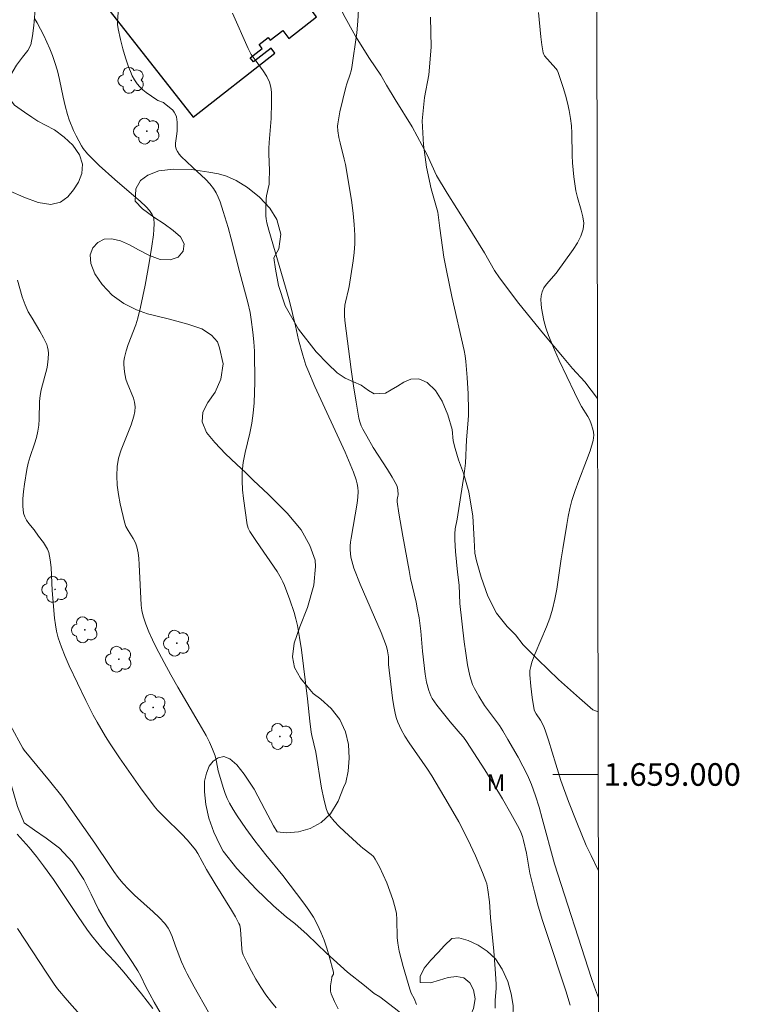
# Model space of a CAD drawing. Units: metres. Extents: x 279760 to 280275, y 1658817 to 1659382.
# Drawn here: x 280207 to 280270, y 1658980 to 1659067 of the extents above; entities that cross this region are included whole.
import ezdxf
from ezdxf.enums import TextEntityAlignment as Align

# ---------------------------------------------------------------- set-up
doc = ezdxf.new("R2010")
doc.units = ezdxf.units.M
doc.header["$MEASUREMENT"] = 0
for name, color, linetype, lineweight in [('Articulacao', 7, 'Continuous', 18), ('Coordenadas', 7, 'Continuous', 9), ('Edificacoes', 7, 'Continuous', 30), ('Malha_Coordenadas', 7, 'Continuous', 15)]:
    doc.layers.add(name, color=color, linetype=linetype, lineweight=lineweight)
for name, color, linetype, lineweight, true_color in [('Arvores_Isoladas', 7, 'Continuous', 18, 0x00ff33), ('Curvas_Intermediarias', 7, 'Continuous', 9, 0x783c14), ('Curvas_Mestras', 7, 'Continuous', 20, 0x783c14), ('Topon_Vegetacao', 7, 'Continuous', 9, 0x00ff33), ('Vegetacao', 7, 'Orla8', 9, 0x00ff33)]:
    doc.layers.add(name, color=color, linetype=linetype, lineweight=lineweight, true_color=true_color)
doc.styles.add('Arial', font='arial.ttf', dxfattribs={"height": 1.5})
doc.styles.get("Standard").update_dxf_attribs({"font": 'arial.ttf'})
doc.linetypes.add('Orla8', pattern='A,6,-0.5,["V",Standard,S=1,R=0,X=-0.5,Y=-1],-0.5,6,-0.5,["V",Standard,S=1,R=0,X=-0.5,Y=-1],-0.5', length=14)

# ---------------------------------------------------------------- blocks, each defined once
blk = doc.blocks.new('Arvore')
at = {"layer": 'Arvores_Isoladas'}
blk.add_lwpolyline([(-0.718, 0.493, 0.872324), (-0.722, -0.551, 0.862983), (0.284, -0.827, 0.900105), (0.89, 0.029, 0.863155), (0.262, 0.861, 0.882486)], format="xyb", close=True, dxfattribs=at)
blk.add_circle((0, 0), 0.0286, dxfattribs=at)

msp = doc.modelspace()

# ---------------------------------------------------------------- linework, layer by layer
at = {"layer": 'Articulacao', "flags": 128}
msp.add_lwpolyline([(279775.648, 1659376.68), (280257.181, 1659377.557), (280258.178, 1658823.28), (279776.669, 1658822.403), (279775.648, 1659376.68)], close=True, dxfattribs=at)
at = {"layer": 'Curvas_Intermediarias', "flags": 128}
for points, elevation in [([(280215.455, 1659067.815), (280215.375, 1659066.555), (280215.372, 1659066.3), (280215.406, 1659065.92), (280215.613, 1659064.974), (280215.819, 1659064.155), (280216.069, 1659063.352), (280216.347, 1659062.555), (280216.499, 1659062.159), (280216.669, 1659061.774), (280216.863, 1659061.407), (280217.088, 1659061.066), (280217.325, 1659060.789), (280217.597, 1659060.536), (280217.893, 1659060.301), (280218.827, 1659059.651), (280218.936, 1659059.588), (280219.416, 1659059.407), (280219.522, 1659059.341), (280220.075, 1659058.897), (280220.242, 1659058.731), (280220.385, 1659058.554), (280220.494, 1659058.365), (280220.57, 1659058.147), (280220.613, 1659057.913), (280220.632, 1659057.667), (280220.633, 1659056.917), (280220.618, 1659056.644), (280220.498, 1659055.812), (280220.497, 1659055.549), (280220.546, 1659055.302), (280220.656, 1659055.071), (280220.813, 1659054.855), (280221.001, 1659054.649), (280221.991, 1659053.686), (280223.174, 1659052.604), (280223.535, 1659052.222), (280223.853, 1659051.812), (280224.079, 1659051.439), (280224.271, 1659051.04), (280224.435, 1659050.624), (280224.714, 1659049.767), (280225.136, 1659048.349), (280225.412, 1659047.353), (280226.191, 1659044.348), (280226.893, 1659041.729), (280227.077, 1659040.833), (280227.179, 1659040.232), (280227.333, 1659039.099), (280227.425, 1659038.264), (280227.471, 1659037.428), (280227.495, 1659034.678), (280227.475, 1659033.761), (280227.432, 1659032.847), (280227.357, 1659031.937), (280227.23, 1659031.063), (280227.048, 1659030.193), (280226.641, 1659028.46), (280226.479, 1659027.591), (280226.386, 1659026.719), (280226.376, 1659025.95), (280226.418, 1659025.177), (280226.498, 1659024.402), (280226.822, 1659022.087), (280226.843, 1659021.981), (280226.916, 1659021.776), (280227.074, 1659021.488), (280227.651, 1659020.609), (280229.468, 1659017.959), (280229.843, 1659017.341), (280229.993, 1659017.034), (280230.125, 1659016.717), (280230.585, 1659015.442), (280230.968, 1659014.321), (280231.132, 1659013.754), (280231.265, 1659013.18), (280231.459, 1659012.108), (280231.623, 1659011.03), (280232.155, 1659006.689), (280232.36, 1659004.725), (280232.486, 1659003.747), (280232.543, 1659003.449), (280232.908, 1659001.968), (280233.399, 1658998.801), (280233.591, 1658997.857), (280233.743, 1658997.216), (280233.844, 1658996.908), (280233.973, 1658996.616), (280234.138, 1658996.349), (280234.529, 1658995.866), (280234.96, 1658995.406), (280235.419, 1658994.964), (280236.837, 1658993.67), (280237.063, 1658993.478), (280237.785, 1658992.94), (280237.992, 1658992.738), (280238.159, 1658992.506), (280238.521, 1658991.832), (280238.859, 1658991.132), (280239.172, 1658990.415), (280239.454, 1658989.684), (280239.705, 1658988.945), (280239.921, 1658988.205), (280240.018, 1658987.698), (280240.057, 1658987.178), (280240.083, 1658985.594), (280240.145, 1658985.076), (280240.281, 1658984.392), (280240.616, 1658983.032), (280241.206, 1658981.016), (280241.342, 1658980.68), (280241.595, 1658980.194), (280241.811, 1658979.673)], 9), ([(280225.515, 1659067.3), (280226.912, 1659064.191), (280227.194, 1659063.673), (280227.531, 1659063.18), (280228.247, 1659062.218), (280228.56, 1659061.724), (280228.8, 1659061.204), (280228.915, 1659060.783), (280228.974, 1659060.342), (280228.992, 1659059.889), (280228.985, 1659059.429), (280228.941, 1659057.988), (280228.777, 1659055.881), (280228.752, 1659055.354), (280228.749, 1659054.87), (280228.794, 1659053.416), (280228.786, 1659052.45), (280228.758, 1659052.188), (280228.541, 1659051.149), (280228.508, 1659050.887), (280228.465, 1659050), (280228.486, 1659049.408), (280228.518, 1659049.117), (280228.575, 1659048.784), (280228.739, 1659048.125), (280230.221, 1659043.082), (280230.57, 1659041.836), (280231.111, 1659039.666), (280231.376, 1659038.427), (280231.74, 1659037.086), (280232.02, 1659036.204), (280232.186, 1659035.773), (280232.816, 1659034.309), (280235.48, 1659028.506), (280236.239, 1659026.718), (280236.469, 1659026.051), (280236.556, 1659025.711), (280236.615, 1659025.37), (280236.639, 1659025.029), (280236.622, 1659024.51), (280236.563, 1659023.99), (280236.009, 1659020.886), (280235.956, 1659020.549), (280235.923, 1659020.213), (280235.92, 1659019.878), (280235.949, 1659019.548), (280236.001, 1659019.217), (280236.074, 1659018.886), (280236.267, 1659018.236), (280236.81, 1659016.837), (280238.665, 1659012.555), (280239.16, 1659011.302), (280239.238, 1659010.94), (280239.311, 1659010.389), (280239.333, 1659009.717), (280239.668, 1659006.734), (280239.783, 1659005.997), (280239.929, 1659005.269), (280240.02, 1659004.939), (280240.139, 1659004.617), (280240.436, 1659003.99), (280240.779, 1659003.388), (280241.153, 1659002.791), (280242.76, 1659000.464), (280243.142, 1658999.871), (280244.609, 1658997.445), (280245.539, 1658995.801), (280246.341, 1658994.252), (280247.023, 1658992.797), (280247.646, 1658991.32), (280247.934, 1658990.575), (280248.014, 1658990.323), (280248.117, 1658989.802), (280248.244, 1658988.73), (280248.351, 1658987.343), (280248.623, 1658984.388), (280248.785, 1658982.417), (280248.844, 1658981.432), (280248.846, 1658981.084), (280248.764, 1658980.037), (280248.744, 1658979.689), (280248.747, 1658979.341)], 8), ([(280255.388, 1658979.619), (280255.002, 1658980.871), (280253.339, 1658985.847), (280252.941, 1658987.097), (280252.566, 1658988.363), (280252.22, 1658989.638), (280251.901, 1658990.918), (280251.826, 1658991.27), (280251.596, 1658992.69), (280251.521, 1658993.041), (280251.266, 1658994.161), (280251.162, 1658994.529), (280251.035, 1658994.886), (280250.875, 1658995.228), (280250.152, 1658996.537), (280249.4, 1658997.834), (280248.625, 1658999.121), (280247.831, 1659000.398), (280246.209, 1659002.924), (280245.952, 1659003.289), (280245.674, 1659003.639), (280244.791, 1659004.655), (280243.596, 1659006.131), (280243.387, 1659006.425), (280243.198, 1659006.729), (280243.08, 1659006.954), (280242.887, 1659007.429), (280242.682, 1659008.173), (280242.555, 1659008.881), (280242.332, 1659010.908), (280242.178, 1659012.679), (280242.029, 1659013.852), (280241.902, 1659014.552), (280241.756, 1659015.249), (280241.28, 1659017.334), (280241.138, 1659018.032), (280240.582, 1659021.068), (280240.245, 1659023.095), (280240.091, 1659024.109), (280240.098, 1659024.309), (280240.159, 1659024.611), (280240.165, 1659024.712), (280240.153, 1659025.177), (280240.1, 1659025.477), (280240.043, 1659025.615), (280239.661, 1659026.289), (280239.249, 1659026.952), (280237.966, 1659028.925), (280237.394, 1659029.901), (280237.063, 1659030.522), (280236.92, 1659030.841), (280236.801, 1659031.167), (280236.715, 1659031.502), (280236.451, 1659032.926), (280236.22, 1659034.361), (280236.013, 1659035.803), (280235.466, 1659040.139), (280235.429, 1659040.592), (280235.431, 1659041.048), (280235.469, 1659041.5), (280235.516, 1659041.775), (280235.799, 1659042.868), (280235.85, 1659043.144), (280236.191, 1659045.409), (280236.28, 1659046.166), (280236.336, 1659046.922), (280236.346, 1659047.678), (280236.299, 1659048.639), (280236.208, 1659049.602), (280236.083, 1659050.564), (280235.62, 1659053.439), (280235.528, 1659053.922), (280235.415, 1659054.402), (280235.045, 1659055.836), (280234.942, 1659056.318), (280234.842, 1659056.917), (280234.823, 1659057.319), (280234.839, 1659057.517), (280234.926, 1659058.061), (280235.032, 1659058.604), (280235.283, 1659059.687), (280235.555, 1659060.765), (280235.639, 1659061.057), (280235.943, 1659061.919), (280236.026, 1659062.21), (280236.084, 1659062.506), (280236.521, 1659065.584), (280236.622, 1659066.614), (280236.666, 1659067.64)], 7), ([(280257.896, 1658980.223), (280257.881, 1658980.262), (280257.544, 1658981.186), (280257.278, 1658981.969), (280253.99, 1658992.101), (280252.922, 1658996.104), (280252.635, 1658997.12), (280252.318, 1658998.123), (280251.956, 1658999.108), (280251.603, 1658999.928), (280251.211, 1659000.732), (280250.788, 1659001.524), (280249.889, 1659003.081), (280249.431, 1659003.852), (280249.133, 1659004.318), (280247.826, 1659006.11), (280247.323, 1659006.914), (280246.932, 1659007.61), (280246.762, 1659007.969), (280246.619, 1659008.336), (280246.512, 1659008.712), (280246.312, 1659009.707), (280246.15, 1659010.714), (280246.015, 1659011.73), (280245.643, 1659015.109), (280245.569, 1659016.725), (280245.427, 1659017.898), (280245.257, 1659019.704), (280245.189, 1659020.751), (280245.178, 1659021.273), (280245.219, 1659021.713), (280245.396, 1659022.589), (280245.872, 1659025.606), (280245.981, 1659026.361), (280246.119, 1659027.53), (280246.231, 1659029.602), (280246.368, 1659031.337), (280246.389, 1659031.771), (280246.394, 1659032.205), (280246.365, 1659033.648), (280246.294, 1659035.092), (280246.165, 1659036.529), (280246.098, 1659037.011), (280246.011, 1659037.49), (280244.919, 1659042.256), (280244.44, 1659044.566), (280244.231, 1659045.729), (280243.86, 1659048.299), (280243.684, 1659049.729), (280243.499, 1659050.327), (280243.096, 1659051.791), (280242.696, 1659053.685), (280242.422, 1659055.68), (280242.306, 1659057.796), (280242.504, 1659059.847), (280242.88, 1659061.874), (280243.082, 1659064.301), (280243.047, 1659066.968)], 6), ([(280206.512, 1659043.715), (280206.714, 1659042.973), (280206.942, 1659042.241), (280207.201, 1659041.523), (280207.476, 1659040.919), (280207.801, 1659040.333), (280208.501, 1659039.184), (280208.826, 1659038.602), (280209.102, 1659038.005), (280209.179, 1659037.768), (280209.228, 1659037.519), (280209.252, 1659037.263), (280209.242, 1659036.746), (280209.215, 1659036.494), (280209.128, 1659035.994), (280208.611, 1659034.007), (280208.518, 1659033.506), (280208.464, 1659032.985), (280208.422, 1659031.405), (280208.39, 1659030.882), (280208.322, 1659030.365), (280208.19, 1659029.792), (280208.017, 1659029.227), (280207.631, 1659028.103), (280207.461, 1659027.537), (280207.332, 1659026.964), (280207.123, 1659025.67), (280207.045, 1659025.014), (280207.001, 1659024.361), (280207.002, 1659023.72), (280207.062, 1659023.099), (280207.153, 1659022.781), (280207.314, 1659022.481), (280207.52, 1659022.193), (280207.978, 1659021.627), (280208.381, 1659021.058), (280208.808, 1659020.506), (280209.005, 1659020.225), (280209.168, 1659019.932), (280209.28, 1659019.622), (280209.409, 1659018.975), (280209.485, 1659018.311), (280209.586, 1659016.273), (280209.797, 1659013.827), (280209.867, 1659013.24), (280209.967, 1659012.661), (280210.113, 1659012.096), (280210.396, 1659011.259), (280210.722, 1659010.432), (280211.079, 1659009.614), (280212.549, 1659006.541), (280213.216, 1659005.25), (280213.565, 1659004.612), (280214.297, 1659003.359), (280214.7, 1659002.72), (280215.548, 1659001.468), (280217.407, 1658998.831), (280218.6, 1658997.197), (280218.907, 1658996.856), (280219.493, 1658996.259), (280221.04, 1658994.735), (280221.535, 1658994.212), (280222.006, 1658993.67), (280222.244, 1658993.352), (280222.458, 1658993.016), (280223.235, 1658991.61), (280224.003, 1658990.318), (280225.45, 1658988.013), (280225.789, 1658987.429), (280226.102, 1658986.835), (280226.167, 1658986.666), (280226.225, 1658986.303), (280226.34, 1658984.6), (280226.391, 1658984.326), (280226.482, 1658984.065), (280226.83, 1658983.337), (280227.205, 1658982.612), (280227.607, 1658981.896), (280228.034, 1658981.194), (280228.488, 1658980.514), (280228.967, 1658979.859), (280229.398, 1658979.356)], 11), ([(280205.899, 1659004.339), (280206.988, 1659002.321), (280207.097, 1659002.152), (280209.339, 1658999.445), (280210.438, 1658998.079), (280213.346, 1658993.94), (280214.673, 1658991.951), (280215.044, 1658991.412), (280215.431, 1658990.889), (280215.845, 1658990.387), (280216.346, 1658989.853), (280216.877, 1658989.345), (280218.525, 1658987.869), (280219.053, 1658987.358), (280219.544, 1658986.818), (280219.829, 1658986.427), (280219.952, 1658986.221), (280220.081, 1658985.955), (280220.191, 1658985.679), (280220.479, 1658984.826), (280221.026, 1658983.444), (280221.345, 1658982.721), (280221.524, 1658982.37), (280222.141, 1658981.24), (280223.409, 1658978.997)], 12), ([(280206.482, 1658994.721), (280207.547, 1658993.537), (280208.2, 1658992.744), (280208.824, 1658991.928), (280209.691, 1658990.707), (280211.882, 1658987.435), (280212.646, 1658986.334), (280213.07, 1658985.761), (280213.738, 1658984.927), (280214.006, 1658984.623), (280215.124, 1658983.442), (280215.918, 1658982.508), (280217.475, 1658980.6), (280218.473, 1658979.299)], 13), ([(280206.528, 1658986.37), (280209.114, 1658982.445), (280209.768, 1658981.469), (280210.066, 1658981.058), (280210.921, 1658980.05), (280214.713, 1658975.757)], 14)]:
    msp.add_lwpolyline(points, dxfattribs=dict(at, elevation=elevation))
at = {"layer": 'Curvas_Mestras', "flags": 128}
for points, elevation in [([(280208.033, 1659066.832), (280208.253, 1659066.467), (280208.84, 1659065.326), (280209.114, 1659064.744), (280209.371, 1659064.154), (280209.608, 1659063.558), (280209.821, 1659062.955), (280210.042, 1659062.201), (280210.224, 1659061.435), (280210.546, 1659059.887), (280210.723, 1659059.119), (280210.938, 1659058.363), (280211.101, 1659057.885), (280211.482, 1659056.942), (280211.698, 1659056.481), (280212.175, 1659055.591), (280212.336, 1659055.344), (280212.715, 1659054.884), (280213.743, 1659053.842), (280215.135, 1659052.602), (280216.814, 1659051.171), (280217.359, 1659050.682), (280217.888, 1659050.179), (280218.184, 1659049.869), (280218.32, 1659049.7), (280218.436, 1659049.522), (280218.522, 1659049.336), (280218.567, 1659049.144), (280218.597, 1659048.673), (280218.587, 1659048.19), (280218.547, 1659047.7), (280218.411, 1659046.714), (280218.168, 1659045.242), (280217.804, 1659043.271), (280217.383, 1659041.313), (280217.147, 1659040.341), (280216.973, 1659039.755), (280216.314, 1659038.03), (280216.12, 1659037.453), (280215.974, 1659036.869), (280215.932, 1659036.558), (280215.922, 1659036.24), (280215.939, 1659035.918), (280215.978, 1659035.596), (280216.1, 1659034.967), (280216.202, 1659034.621), (280216.777, 1659033.275), (280216.875, 1659032.931), (280216.907, 1659032.726), (280216.918, 1659032.515), (280216.887, 1659032.088), (280216.799, 1659031.671), (280216.557, 1659030.926), (280215.672, 1659028.716), (280215.448, 1659027.974), (280215.32, 1659027.221), (280215.292, 1659026.411), (280215.34, 1659025.587), (280215.447, 1659024.757), (280215.599, 1659023.93), (280215.974, 1659022.309), (280216.11, 1659021.928), (280216.304, 1659021.564), (280216.75, 1659020.856), (280216.945, 1659020.494), (280217.083, 1659020.115), (280217.187, 1659019.606), (280217.249, 1659019.084), (280217.283, 1659018.555), (280217.445, 1659014.971), (280217.507, 1659014.485), (280217.618, 1659014.011), (280217.855, 1659013.305), (280218.133, 1659012.608), (280218.443, 1659011.92), (280218.776, 1659011.239), (280219.474, 1659009.899), (280220.069, 1659008.809), (280220.689, 1659007.733), (280222.588, 1659004.522), (280223.197, 1659003.439), (280223.494, 1659002.855), (280223.758, 1659002.253), (280223.987, 1659001.64), (280224.12, 1659001.125), (280224.271, 1659000.336), (280224.738, 1658998.75), (280224.888, 1658998.314), (280225.059, 1658997.888), (280225.258, 1658997.477), (280225.588, 1658996.898), (280225.946, 1658996.332), (280226.717, 1658995.228), (280227.518, 1658994.147), (280228.491, 1658992.907), (280229.989, 1658991.075), (280231.839, 1658988.629), (280232.274, 1658988.008), (280232.678, 1658987.371), (280233.041, 1658986.715), (280233.349, 1658986.047), (280233.621, 1658985.357), (280233.862, 1658984.652), (280234.079, 1658983.939), (280234.47, 1658982.52), (280234.475, 1658982.435), (280234.452, 1658982.351), (280234.326, 1658982.096), (280234.303, 1658982.008), (280234.197, 1658981.301), (280234.182, 1658981.066), (280234.197, 1658980.838), (280234.253, 1658980.62), (280234.54, 1658979.94), (280234.868, 1658979.266)], 10), ([(280252.574, 1659067.377), (280252.783, 1659065.217), (280252.873, 1659064.507), (280252.998, 1659063.81), (280253.049, 1659063.669), (280253.13, 1659063.541), (280254.118, 1659062.431), (280254.235, 1659062.26), (280254.324, 1659062.075), (280254.774, 1659060.751), (280254.973, 1659060.074), (280255.15, 1659059.39), (280255.302, 1659058.703), (280255.427, 1659058.014), (280255.505, 1659057.366), (280255.543, 1659056.712), (280255.571, 1659054.735), (280255.603, 1659054.079), (280255.726, 1659052.836), (280255.901, 1659051.598), (280256.026, 1659051.029), (280256.372, 1659049.881), (280256.513, 1659049.314), (280256.582, 1659048.76), (280256.538, 1659048.226), (280256.339, 1659047.604), (280256.033, 1659046.999), (280255.655, 1659046.407), (280254.156, 1659044.33), (280253.304, 1659043.361), (280253.07, 1659043.023), (280252.902, 1659042.665), (280252.824, 1659042.328), (280252.801, 1659041.971), (280252.819, 1659041.602), (280252.865, 1659041.227), (280253.053, 1659040.152), (280253.229, 1659039.478), (280253.458, 1659038.817), (280254, 1659037.543), (280254.426, 1659036.597), (280255.762, 1659033.783), (280256.218, 1659032.85), (280256.385, 1659032.541), (280256.945, 1659031.639), (280257.112, 1659031.332), (280257.247, 1659031.016), (280257.394, 1659030.527), (280257.442, 1659030.272), (280257.467, 1659030.015), (280257.462, 1659029.762), (280257.421, 1659029.517), (280257.161, 1659028.629), (280256.846, 1659027.748), (280256.151, 1659025.992), (280255.822, 1659025.108), (280255.538, 1659024.214), (280255.359, 1659023.514), (280255.21, 1659022.807), (280255.08, 1659022.094), (280254.727, 1659019.947), (280254.585, 1659019.059), (280254.208, 1659016.383), (280254.046, 1659015.502), (280253.839, 1659014.632), (280253.589, 1659013.831), (280253.289, 1659013.043), (280252.297, 1659010.706), (280252.001, 1659009.918), (280251.897, 1659009.558), (280251.835, 1659009.187), (280251.824, 1659008.814), (280251.901, 1659007.806), (280252.028, 1659006.796), (280252.199, 1659005.718), (280252.259, 1659005.572), (280252.377, 1659005.365), (280252.764, 1659004.812), (280253.03, 1659004.291), (280253.184, 1659003.933), (280253.478, 1659003.043), (280254.108, 1659000.9), (280254.561, 1658999.483), (280255.245, 1658997.611), (280255.966, 1658995.752), (280256.789, 1658993.719), (280257.254, 1658992.831), (280257.875, 1658991.544)], 5)]:
    msp.add_lwpolyline(points, dxfattribs=dict(at, elevation=elevation))
at = {"layer": 'Edificacoes', "flags": 128}
msp.add_lwpolyline([(280213.738, 1659068.74), (280222.039, 1659058.123), (280229.284, 1659063.787), (280228.951, 1659064.212), (280227.4, 1659063), (280227.106, 1659063.376), (280228.153, 1659064.194), (280227.882, 1659064.54), (280228.67, 1659065.157), (280228.86, 1659064.914), (280229.975, 1659065.785), (280230.524, 1659065.083), (280232.961, 1659066.988), (280224.747, 1659077.755)], close=True, dxfattribs=at)
at = {"layer": 'Malha_Coordenadas', "flags": 128}
msp.add_lwpolyline([(280257.86, 1659000), (280253.86, 1659000)], dxfattribs=at)
at = {"layer": 'Vegetacao', "flags": 128}
for points in [[(280218.621, 1659072.738), (280218.027, 1659072.751), (280217.001, 1659073.02), (280216.514, 1659073.398), (280216.086, 1659073.948), (280215.818, 1659074.576), (280215.739, 1659075.194), (280215.927, 1659075.809), (280216.274, 1659076.549), (280216.597, 1659077.341), (280216.633, 1659078.114), (280216.468, 1659079.528), (280216.254, 1659080.556), (280216.018, 1659081.281), (280215.76, 1659081.81), (280215.495, 1659082.268), (280214.861, 1659083.182), (280214.301, 1659083.787), (280213.66, 1659084.319), (280212.896, 1659084.814), (280212.151, 1659085.167), (280211.286, 1659085.639), (280210.399, 1659086.364), (280209.556, 1659087.304), (280208.566, 1659088.391), (280207.55, 1659089.428), (280206.848, 1659090.071), (280206.22, 1659090.416), (280205.192, 1659090.756), (280203.992, 1659090.92), (280202.71, 1659091.204), (280201.487, 1659091.603), (280200.45, 1659092.078), (280199.887, 1659092.737), (280199.606, 1659093.517), (280199.31, 1659094.265), (280198.986, 1659094.789), (280198.555, 1659095.106), (280198.012, 1659095.156), (280197.28, 1659095.019), (280196.403, 1659094.905), (280195.567, 1659094.99), (280194.816, 1659095.257), (280194.197, 1659095.746), (280193.781, 1659096.379), (280193.589, 1659097.218), (280193.761, 1659098.031), (280194.367, 1659098.703), (280195.378, 1659099.375), (280196.753, 1659100.174), (280198.477, 1659101.001), (280200.041, 1659101.893), (280200.697, 1659102.329), (280201.319, 1659102.581), (280202.201, 1659102.815), (280203.059, 1659102.848), (280203.848, 1659102.704), (280204.542, 1659102.406), (280205.033, 1659102.09), (280205.612, 1659101.489), (280206.046, 1659100.843), (280206.911, 1659099.681), (280208.191, 1659098.045), (280209.566, 1659096.35), (280210.629, 1659095.027), (280211.193, 1659094.109), (280211.768, 1659093.278), (280212.382, 1659092.635), (280212.998, 1659092.189), (280213.576, 1659091.913), (280214.139, 1659092.011), (280213.754, 1659092.946), (280213.179, 1659093.591), (280212.468, 1659094.242), (280211.773, 1659094.978), (280211.354, 1659095.734), (280211.121, 1659096.428), (280210.803, 1659097.125), (280210.174, 1659097.949), (280209.171, 1659099.16), (280207.884, 1659100.736), (280206.686, 1659102.032), (280205.881, 1659102.777), (280204.817, 1659103.907), (280203.638, 1659105.238), (280202.175, 1659106.808), (280200.867, 1659108.412), (280200.395, 1659109.207), (280199.97, 1659110.209), (280199.655, 1659110.969), (280199.5, 1659111.884), (280199.627, 1659113.092), (280200.185, 1659114.601), (280201.132, 1659116.151), (280202.058, 1659117.484), (280202.45, 1659117.882), (280202.962, 1659118.474), (280203.687, 1659119.175), (280204.538, 1659119.738), (280205.436, 1659120.156), (280206.268, 1659120.367), (280206.937, 1659120.386), (280207.421, 1659120.176), (280207.805, 1659119.773), (280208.01, 1659119.227), (280208.058, 1659118.609), (280207.945, 1659118.003), (280207.669, 1659117.412), (280207.287, 1659116.806), (280206.841, 1659116.156), (280206.342, 1659115.538), (280205.859, 1659114.885), (280205.395, 1659114.167), (280204.971, 1659113.455), (280204.677, 1659112.709), (280204.615, 1659111.921), (280204.917, 1659111.213), (280205.628, 1659110.628), (280206.536, 1659110.047), (280207.586, 1659109.44), (280208.768, 1659108.916), (280210.028, 1659108.56), (280211.272, 1659108.459), (280212.432, 1659108.607), (280213.446, 1659108.871), (280214.266, 1659109.34), (280214.802, 1659110.1), (280215.1, 1659110.908), (280215.162, 1659111.65), (280214.979, 1659112.261), (280214.552, 1659112.601), (280213.983, 1659112.543), (280213.148, 1659112.216), (280212.105, 1659111.741), (280210.962, 1659111.298), (280209.812, 1659111.061), (280208.709, 1659111.003), (280207.644, 1659111.141), (280206.798, 1659111.613), (280206.405, 1659112.325), (280206.552, 1659113.056), (280207.151, 1659113.622), (280208.094, 1659114.109), (280209.215, 1659114.593), (280210.226, 1659115.152), (280210.885, 1659115.799), (280211.189, 1659116.608), (280211.172, 1659117.633), (280210.982, 1659118.787), (280210.61, 1659120.068), (280210.16, 1659121.506), (280209.473, 1659123.149), (280208.601, 1659124.762), (280207.695, 1659126.236), (280206.968, 1659127.222), (280205.991, 1659127.638), (280204.555, 1659127.881), (280202.679, 1659128.126), (280200.856, 1659128.616), (280199.838, 1659128.94), (280199.065, 1659129.01), (280198.558, 1659128.92), (280198.168, 1659128.6), (280198.39, 1659127.426), (280199.119, 1659126.451), (280199.944, 1659125.285), (280200.489, 1659124.077), (280200.645, 1659123.001), (280200.396, 1659122.29), (280199.793, 1659121.799), (280198.705, 1659121.335), (280197.433, 1659120.421), (280196.464, 1659119.168), (280196.068, 1659118.077), (280196.04, 1659116.737), (280195.931, 1659114.857), (280195.69, 1659112.924), (280195.17, 1659111.152), (280194.451, 1659109.613), (280193.569, 1659108.333), (280192.452, 1659107.198), (280191.122, 1659106.281), (280189.321, 1659105.843), (280187.387, 1659105.603), (280185.452, 1659105.673), (280184.415, 1659105.967), (280183.871, 1659106.257), (280182.671, 1659107.026), (280181.361, 1659108.079), (280180.198, 1659109.356), (280179.38, 1659110.702), (280178.937, 1659112.101), (280178.818, 1659113.684), (280179.155, 1659115.472), (280179.807, 1659117.655), (280180.599, 1659120.302), (280181.266, 1659122.703), (280181.574, 1659123.416), (280181.809, 1659124.017), (280182.021, 1659124.765), (280182.168, 1659125.596), (280182.314, 1659126.583), (280182.474, 1659127.679), (280182.495, 1659128.793), (280182.355, 1659129.449), (280181.943, 1659129.744), (280180.994, 1659129.652), (280179.267, 1659128.859), (280177.032, 1659127.322), (280174.578, 1659125.449), (280171.557, 1659123.079), (280168.434, 1659120.751), (280166.405, 1659119.144), (280166.288, 1659118.984), (280164.229, 1659118.139), (280161.421, 1659117.264), (280158.355, 1659116.091), (280155.702, 1659114.467), (280154.291, 1659113.399), (280153.372, 1659112.358), (280151.572, 1659110.737), (280149.139, 1659109.122), (280146.287, 1659107.872), (280144.015, 1659106.917), (280143.081, 1659106.67), (280141.978, 1659106.486), (280140.691, 1659106.395), (280139.419, 1659106.446), (280138.176, 1659106.56), (280136.925, 1659106.557), (280135.697, 1659106.484), (280134.521, 1659106.328), (280133.712, 1659106.063), (280133.227, 1659105.67), (280132.918, 1659105.221), (280132.691, 1659104.426), (280132.56, 1659103.253), (280132.863, 1659101.747), (280133.505, 1659099.99), (280134.168, 1659097.961), (280134.692, 1659096.324), (280135.312, 1659094.621), (280135.504, 1659093.258), (280135.241, 1659092.002), (280134.639, 1659090.686), (280134.236, 1659089.479), (280134.244, 1659088.521), (280134.686, 1659087.963), (280135.598, 1659087.392), (280137.047, 1659086.96), (280138.967, 1659086.655), (280141.314, 1659086.164), (280143.61, 1659085.135), (280145.251, 1659084.087), (280146.576, 1659082.505), (280147.85, 1659080.664), (280148.941, 1659078.621), (280149.693, 1659076.238), (280150.063, 1659073.559), (280150.331, 1659070.581), (280150.436, 1659068.25), (280150.43, 1659067.619), (280151.152, 1659066.246), (280152.131, 1659065.094), (280153.11, 1659064.456), (280153.97, 1659064.296), (280154.632, 1659064.743), (280155.565, 1659065.644), (280156.756, 1659066.641), (280158.027, 1659067.416), (280159.344, 1659067.554), (280160.793, 1659067.09), (280162.397, 1659066.22), (280163.582, 1659065.216), (280164.495, 1659063.991), (280165.541, 1659062.819), (280166.505, 1659061.682), (280167.176, 1659060.689), (280167.797, 1659059.955), (280168.629, 1659059.337), (280170.014, 1659058.26), (280171.948, 1659056.554), (280173.742, 1659054.879), (280174.439, 1659054.114), (280175.548, 1659052.555), (280177.203, 1659050.1), (280179.16, 1659047.006), (280180.731, 1659044.381), (280181.123, 1659043.694), (280181.884, 1659042.403), (280182.669, 1659041.076), (280183.304, 1659039.653), (280183.612, 1659037.922), (280183.625, 1659036.307), (280183.575, 1659035.608), (280183.362, 1659034.865), (280182.904, 1659033.785), (280182.111, 1659032.646), (280180.927, 1659031.569), (280179.619, 1659030.677), (280178.778, 1659029.855), (280178.574, 1659029.095), (280178.829, 1659028.264), (280179.432, 1659027.319), (280180.409, 1659026.323), (280181.756, 1659025.261), (280182.905, 1659024.358), (280183.53, 1659023.832), (280184.634, 1659022.901), (280185.715, 1659022.134), (280187.017, 1659021.1), (280188.445, 1659019.669), (280189.762, 1659018.062), (280190.69, 1659016.933), (280191.168, 1659016.453), (280192.226, 1659015.549), (280193.615, 1659014.726), (280195.446, 1659013.743), (280196.997, 1659012.988), (280198.147, 1659012.582), (280199.158, 1659012.271), (280200.326, 1659011.877), (280201.504, 1659011.348), (280202.61, 1659010.525), (280203.662, 1659009.231), (280204.593, 1659007.48), (280205.149, 1659005.868), (280205.253, 1659005.161), (280205.301, 1659004.574), (280205.418, 1659003.271), (280205.544, 1659001.594), (280205.866, 1658999.416), (280206.505, 1658997.173), (280207.105, 1658995.719), (280208.007, 1658995.077), (280209.065, 1658994.378), (280210.227, 1658993.475), (280211.365, 1658992.268), (280212.383, 1658990.727), (280213.043, 1658989.419), (280213.694, 1658988.07), (280214.514, 1658986.656), (280215.652, 1658984.92), (280216.679, 1658983.368), (280217.157, 1658982.646), (280217.415, 1658982.173), (280217.878, 1658981.218), (280218.209, 1658980.589), (280218.607, 1658979.875), (280219.122, 1658978.959), (280219.828, 1658977.763), (280220.74, 1658976.18), (280221.814, 1658974.099), (280222.77, 1658971.678), (280223.293, 1658969.807), (280224.191, 1658967.789), (280225.25, 1658966.019), (280226.772, 1658963.931), (280228.78, 1658961.671), (280230.729, 1658959.691), (280231.486, 1658958.954), (280231.908, 1658958.682), (280232.656, 1658958.718), (280233.017, 1658958.998), (280233.442, 1658959.498), (280233.803, 1658960.009), (280234.165, 1658960.779), (280233.898, 1658961.583), (280233.41, 1658961.936), (280232.832, 1658962.336), (280232.153, 1658962.865), (280231.439, 1658963.49), (280230.845, 1658964.151), (280230.499, 1658964.863), (280230.534, 1658965.715), (280231.037, 1658966.434), (280231.88, 1658967.136), (280232.873, 1658967.975), (280233.753, 1658968.824), (280234.124, 1658969.187), (280235.061, 1658969.626), (280236.683, 1658970.16), (280238.884, 1658970.493), (280240.848, 1658970.53), (280241.681, 1658970.506), (280242.496, 1658970.634), (280243.329, 1658970.789), (280244.19, 1658970.908), (280244.904, 1658970.966), (280245.598, 1658970.918), (280246.299, 1658970.678), (280246.84, 1658970.304), (280247.126, 1658969.765), (280247.132, 1658969.056), (280246.849, 1658968.173), (280246.293, 1658967.178), (280245.661, 1658966.088), (280245.281, 1658964.992), (280245.347, 1658964.189), (280245.809, 1658963.59), (280246.507, 1658962.829), (280247.233, 1658962.113), (280247.818, 1658961.488), (280248.251, 1658960.838), (280248.566, 1658960.112), (280248.701, 1658959.192), (280248.651, 1658958.037), (280248.462, 1658957.017), (280248.264, 1658956.218), (280247.997, 1658955.604), (280247.685, 1658954.855), (280247.475, 1658954.096), (280247.742, 1658953.485), (280248.556, 1658953.758), (280249.113, 1658954.143), (280249.741, 1658954.58), (280250.408, 1658955.025), (280250.989, 1658955.245), (280251.574, 1658954.693), (280251.621, 1658954.108), (280251.448, 1658953.357), (280251.046, 1658952.456), (280250.471, 1658951.375), (280249.754, 1658949.954), (280249.05, 1658948.335), (280248.584, 1658946.962), (280248.503, 1658946.369), (280248.094, 1658945.342), (280247.497, 1658944.197), (280246.748, 1658943.153), (280245.909, 1658942.302), (280245.048, 1658941.779), (280244.243, 1658941.588), (280243.504, 1658941.788), (280242.828, 1658942.314), (280242.262, 1658943.171), (280241.866, 1658944.193), (280241.753, 1658945.237), (280241.964, 1658946.281), (280242.281, 1658947.334), (280242.501, 1658948.329), (280242.489, 1658949.263), (280242.307, 1658950.06), (280241.961, 1658950.765), (280241.436, 1658951.362), (280240.829, 1658951.956), (280240.185, 1658952.503), (280239.584, 1658953.038), (280239.034, 1658953.555), (280238.597, 1658954.148), (280238.204, 1658954.676), (280237.752, 1658955.106), (280237.195, 1658955.404), (280236.585, 1658955.531), (280235.947, 1658955.415), (280235.406, 1658954.988), (280234.935, 1658954.304), (280234.57, 1658953.517), (280234.35, 1658952.615), (280234.322, 1658951.683), (280234.517, 1658950.834), (280235.029, 1658950.204), (280235.711, 1658949.93), (280236.513, 1658949.852), (280237.242, 1658949.834), (280237.887, 1658949.731), (280238.443, 1658949.414), (280238.842, 1658948.839), (280239.043, 1658948.057), (280239.043, 1658947.049), (280238.883, 1658945.709), (280238.833, 1658944.017), (280238.814, 1658941.829), (280238.905, 1658939.581), (280239.194, 1658938.105), (280239.279, 1658937.422), (280239.49, 1658936.603), (280239.873, 1658935.8), (280240.398, 1658934.984), (280240.92, 1658934.224), (280241.347, 1658933.588), (280241.712, 1658933.042), (280241.967, 1658932.351), (280242.023, 1658931.769), (280242.048, 1658931.16), (280242.384, 1658930.408)], [(280257.8, 1659033.245), (280256.67, 1659034.73), (280255.596, 1659035.907), (280254.713, 1659036.962), (280253.036, 1659038.97), (280250.853, 1659041.643), (280249.147, 1659043.909), (280248.685, 1659044.559), (280247.814, 1659046.128), (280246.218, 1659048.674), (280244.511, 1659051.394), (280243.556, 1659052.969), (280242.751, 1659054.8), (280241.412, 1659057.253), (280239.922, 1659059.69), (280239.161, 1659060.959), (280238.633, 1659061.841), (280237.653, 1659063.296), (280236.402, 1659065.286), (280235.358, 1659067.197), (280234.899, 1659068.204), (280234.631, 1659069.504), (280234.068, 1659071.084), (280233.068, 1659072.981), (280231.642, 1659075.015), (280230.58, 1659076.399), (280230.058, 1659077.368), (280229.118, 1659078.946), (280227.61, 1659081.196), (280226.067, 1659083.324), (280225.147, 1659084.44), (280224.434, 1659085.157), (280223.304, 1659085.869), (280221.911, 1659086.313), (280220.822, 1659086.365), (280220.268, 1659086.476), (280219.77, 1659086.585), (280219.231, 1659086.662), (280218.739, 1659086.559), (280218.416, 1659086.087), (280218.125, 1659085.656), (280217.969, 1659084.9), (280218.305, 1659084.187), (280218.747, 1659083.744), (280219.509, 1659083.17), (280220.626, 1659082.19), (280221.705, 1659081.182), (280222.445, 1659080.484), (280222.802, 1659080.102), (280223.078, 1659079.737), (280223.336, 1659079.092), (280223.54, 1659078.615), (280223.788, 1659078.093), (280224.238, 1659077.337), (280218.621, 1659072.738)], [(280257.922, 1658965.811), (280257.581, 1658966.587), (280256.609, 1658967.898), (280255.772, 1658968.86), (280255.162, 1658969.358), (280254.074, 1658970.094), (280252.59, 1658970.777), (280250.769, 1658971.509), (280249.37, 1658972.122), (280248.757, 1658972.629), (280248.43, 1658973.273), (280248.423, 1658973.791), (280248.574, 1658974.489), (280248.829, 1658975.223), (280249.194, 1658975.894), (280249.625, 1658976.588), (280250.024, 1658977.435), (280250.31, 1658978.461), (280250.345, 1658979.587), (280250.178, 1658980.62), (280249.87, 1658981.702), (280249.382, 1658982.787), (280248.775, 1658983.7), (280248.058, 1658984.383), (280247.266, 1658984.907), (280246.373, 1658985.331), (280245.536, 1658985.557), (280244.92, 1658985.503), (280244.272, 1658984.871), (280243.719, 1658984.273), (280243.059, 1658983.575), (280242.477, 1658982.874), (280242.131, 1658982.15), (280242.128, 1658981.609), (280243.027, 1658981.59), (280243.835, 1658981.819), (280244.609, 1658982.059), (280245.342, 1658982.13), (280245.999, 1658982.007), (280246.524, 1658981.593), (280246.845, 1658980.949), (280246.98, 1658980.169), (280246.842, 1658979.312), (280246.42, 1658978.362), (280245.731, 1658977.534), (280244.914, 1658976.996), (280243.967, 1658976.899), (280242.898, 1658977.19), (280241.43, 1658978.095), (280239.838, 1658979.362), (280238.546, 1658980.354), (280238.065, 1658980.649), (280237.194, 1658981.356), (280235.691, 1658982.523), (280233.835, 1658984.208), (280232.118, 1658985.86), (280231.027, 1658986.839), (280230.313, 1658987.393), (280229.147, 1658988.391), (280227.609, 1658989.874), (280225.92, 1658991.696), (280224.691, 1658993.232), (280224.405, 1658993.786), (280223.879, 1658994.892), (280223.442, 1658996.136), (280223.172, 1658997.358), (280223.052, 1658998.48), (280223.062, 1658999.413), (280223.232, 1659000.131), (280223.477, 1659000.729), (280223.82, 1659001.171), (280224.254, 1659001.463), (280224.772, 1659001.586), (280225.301, 1659001.388), (280225.901, 1659000.84), (280226.571, 1659000.014), (280227.439, 1658998.707), (280228.376, 1658996.908), (280229.156, 1658995.454), (280229.493, 1658994.926), (280230.301, 1658994.837), (280231.357, 1658994.931), (280232.398, 1658995.228), (280233.373, 1658995.747), (280234.203, 1658996.524), (280234.86, 1658997.631), (280235.335, 1658998.85), (280235.549, 1658999.301), (280235.757, 1659000.291), (280235.851, 1659001.433), (280235.788, 1659002.642), (280235.527, 1659003.781), (280235.024, 1659004.856), (280234.247, 1659005.842), (280233.326, 1659006.648), (280232.65, 1659007.162), (280232.216, 1659007.706), (280231.546, 1659008.525), (280231.002, 1659009.471), (280230.826, 1659010.414), (280230.98, 1659011.6), (280231.48, 1659013.058), (280232.162, 1659014.762), (280232.716, 1659016.748), (280232.87, 1659018.398), (280232.838, 1659018.95), (280232.373, 1659020.238), (280231.59, 1659021.628), (280230.373, 1659023.118), (280228.694, 1659024.79), (280227.401, 1659026.001), (280226.719, 1659026.668), (280225.876, 1659027.431), (280224.92, 1659028.34), (280223.98, 1659029.345), (280223.238, 1659030.241), (280222.854, 1659031.17), (280222.91, 1659032.04), (280223.354, 1659032.887), (280224.005, 1659033.808), (280224.489, 1659034.944), (280224.69, 1659036.299), (280224.382, 1659037.72), (280224.206, 1659038.257), (280223.671, 1659038.848), (280222.813, 1659039.408), (280221.577, 1659039.822), (280219.967, 1659040.266), (280218.643, 1659040.594), (280218.017, 1659040.736), (280217.03, 1659041.087), (280215.914, 1659041.647), (280214.882, 1659042.39), (280213.992, 1659043.329), (280213.348, 1659044.281), (280212.995, 1659045.178), (280212.936, 1659045.945), (280213.171, 1659046.559), (280213.609, 1659047.041), (280214.184, 1659047.317), (280214.857, 1659047.357), (280215.615, 1659047.175), (280216.414, 1659046.837), (280217.228, 1659046.383), (280218.181, 1659045.883), (280219.131, 1659045.545), (280220.014, 1659045.509), (280220.715, 1659045.752), (280221.175, 1659046.277), (280221.269, 1659046.921), (280220.923, 1659047.532), (280220.269, 1659048.103), (280219.492, 1659048.676), (280218.561, 1659049.267), (280217.577, 1659050.026), (280216.917, 1659050.703), (280216.973, 1659051.772), (280217.392, 1659052.52), (280218.046, 1659052.998), (280219.03, 1659053.361), (280220.319, 1659053.528), (280221.913, 1659053.486), (280223.432, 1659053.252), (280224.281, 1659053.1), (280225.001, 1659052.905), (280225.851, 1659052.527), (280226.854, 1659051.894), (280227.907, 1659051.054), (280228.829, 1659050.062), (280229.454, 1659049.057), (280229.791, 1659047.779), (280229.63, 1659046.48), (280229.196, 1659045.69), (280229.335, 1659044.68), (280229.59, 1659043.243), (280230.187, 1659041.444), (280231.366, 1659039.369), (280232.913, 1659037.372), (280233.948, 1659036.32), (280234.772, 1659035.511), (280235.498, 1659035.056), (280236.231, 1659034.722), (280236.91, 1659034.41), (280237.558, 1659033.946), (280238.068, 1659033.647), (280239.064, 1659033.725), (280239.558, 1659034.001), (280240.121, 1659034.33), (280240.671, 1659034.679), (280241.288, 1659034.952), (280241.998, 1659034.972), (280242.737, 1659034.644), (280243.47, 1659033.964), (280244.083, 1659033.012), (280244.58, 1659031.797), (280244.942, 1659030.499), (280245.042, 1659029.496), (280245.212, 1659028.826), (280245.523, 1659027.833), (280245.97, 1659026.651), (280246.429, 1659025.005), (280246.775, 1659022.847), (280246.907, 1659020.755), (280246.948, 1659019.576), (280247.093, 1659018.879), (280247.514, 1659017.452), (280248.115, 1659015.769), (280248.885, 1659014.272), (280249.816, 1659013.084), (280250.539, 1659012.354), (280251.237, 1659011.451), (280252.517, 1659010.154), (280254.366, 1659008.409), (280256.209, 1659006.737), (280257.385, 1659005.729), (280257.85, 1659005.533)]]:
    msp.add_lwpolyline(points, dxfattribs=at)
msp.add_lwpolyline([(280208.634, 1659069.95), (280208.371, 1659069.286), (280208.142, 1659068.435), (280208.049, 1659067.286), (280207.956, 1659066.223), (280207.856, 1659065.3), (280207.697, 1659064.527), (280207.424, 1659063.998), (280206.963, 1659063.427), (280206.426, 1659062.704), (280205.94, 1659061.852), (280205.652, 1659060.847), (280205.703, 1659059.915), (280206.253, 1659059.186), (280207.136, 1659058.557), (280207.777, 1659058.104), (280208.321, 1659057.773), (280208.984, 1659057.418), (280209.791, 1659056.989), (280210.649, 1659056.364), (280211.422, 1659055.63), (280211.995, 1659054.8), (280212.262, 1659053.949), (280212.213, 1659053.143), (280211.902, 1659052.384), (280211.463, 1659051.692), (280210.961, 1659051.068), (280210.308, 1659050.598), (280209.473, 1659050.398), (280208.339, 1659050.582), (280207.077, 1659051.058), (280205.864, 1659051.585), (280205.346, 1659051.798), (280204.673, 1659052.05), (280203.486, 1659052.512), (280202.182, 1659053.081), (280201.051, 1659053.799), (280200.186, 1659054.702), (280199.696, 1659055.844), (280199.305, 1659057.378), (280198.992, 1659059.254), (280198.576, 1659060.946), (280198.287, 1659061.825), (280197.74, 1659062.716), (280197.095, 1659064.048), (280196.695, 1659065.519), (280196.505, 1659067.096), (280196.623, 1659068.731), (280197.121, 1659070.22), (280197.889, 1659071.407), (280198.893, 1659072.522), (280199.819, 1659073.21), (280200.601, 1659073.396), (280201.559, 1659073.496), (280202.58, 1659073.515), (280203.506, 1659073.579), (280204.153, 1659073.771), (280204.708, 1659074.528), (280204.582, 1659075.122), (280204.091, 1659075.72), (280203.227, 1659076.264), (280202.118, 1659076.722), (280200.856, 1659077.218), (280199.731, 1659077.917), (280198.822, 1659078.89), (280198.461, 1659079.541), (280198.193, 1659080.186), (280197.803, 1659080.938), (280197.542, 1659081.524), (280197.293, 1659082.244), (280196.916, 1659082.923), (280196.551, 1659083.312), (280196.114, 1659083.765), (280195.727, 1659084.341), (280195.51, 1659084.944), (280195.918, 1659085.686), (280196.831, 1659086.114), (280197.425, 1659086.199), (280198.012, 1659086.242), (280198.515, 1659086.263), (280199.033, 1659086.314), (280199.507, 1659086.475), (280199.924, 1659086.771), (280200.445, 1659087.602), (280200.384, 1659088.496), (280199.879, 1659088.718), (280199.197, 1659088.467), (280198.262, 1659088.074), (280197.276, 1659087.683), (280196.322, 1659087.394), (280195.464, 1659087.355), (280194.786, 1659087.665), (280194.176, 1659088.413), (280193.826, 1659089.337), (280193.813, 1659090.218), (280194.064, 1659091.015), (280194.421, 1659091.567), (280194.902, 1659091.948), (280195.457, 1659092.241), (280196.107, 1659092.376), (280196.798, 1659092.352), (280197.486, 1659092.026), (280198.36, 1659091.465), (280199.346, 1659090.941), (280200.345, 1659090.616), (280201.416, 1659090.381), (280202.462, 1659090.143), (280203.37, 1659089.535), (280203.832, 1659088.939), (280204.153, 1659088.248), (280204.22, 1659087.447), (280204.117, 1659086.666), (280203.816, 1659085.879), (280203.462, 1659085.104), (280203.192, 1659084.346), (280203.102, 1659083.619), (280203.329, 1659082.761), (280203.948, 1659081.826), (280204.709, 1659081.15), (280205.233, 1659080.811), (280205.859, 1659080.678), (280206.399, 1659080.861), (280206.806, 1659081.285), (280207.195, 1659081.914), (280207.609, 1659082.677), (280208.127, 1659083.325), (280208.758, 1659083.824), (280209.486, 1659084.121), (280210.312, 1659084.197), (280211.245, 1659084.136), (280212.052, 1659083.727), (280212.571, 1659083.009), (280212.678, 1659082.214), (280212.415, 1659081.437), (280211.781, 1659080.716), (280210.83, 1659080.192), (280209.747, 1659079.869), (280208.808, 1659079.558), (280208.149, 1659079.147), (280207.823, 1659078.604), (280207.739, 1659077.95), (280207.878, 1659077.244), (280208.242, 1659076.584), (280208.821, 1659075.993), (280209.512, 1659075.531), (280210.225, 1659075.2), (280211.02, 1659074.332), (280211.36, 1659073.569), (280211.524, 1659072.879), (280211.424, 1659072.261), (280211.151, 1659071.738), (280210.728, 1659071.323), (280209.949, 1659071.015), (280209.507, 1659070.836)], close=True, dxfattribs=at)

# ---------------------------------------------------------------- block references
at = {"layer": 'Arvores_Isoladas'}
for p in [(280216.577, 1659061.371), (280217.956, 1659056.881), (280209.837, 1659016.362), (280212.47, 1659012.79), (280220.606, 1659011.607), (280215.479, 1659010.189), (280218.515, 1659005.934), (280229.722, 1659003.361)]:
    msp.add_blockref('Arvore', p, dxfattribs=at)

# ---------------------------------------------------------------- texts
at = {"layer": 'Coordenadas', "style": 'Arial'}
msp.add_text('1.659.000', height=2, dxfattribs=at).set_placement((280258.36, 1659000), align=Align.MIDDLE_LEFT)
at = {"layer": 'Topon_Vegetacao', "style": 'Arial'}
msp.add_text('M', height=1.5, dxfattribs=at).set_placement((280247.989, 1658998.528))

doc.saveas('drawing.dxf')
